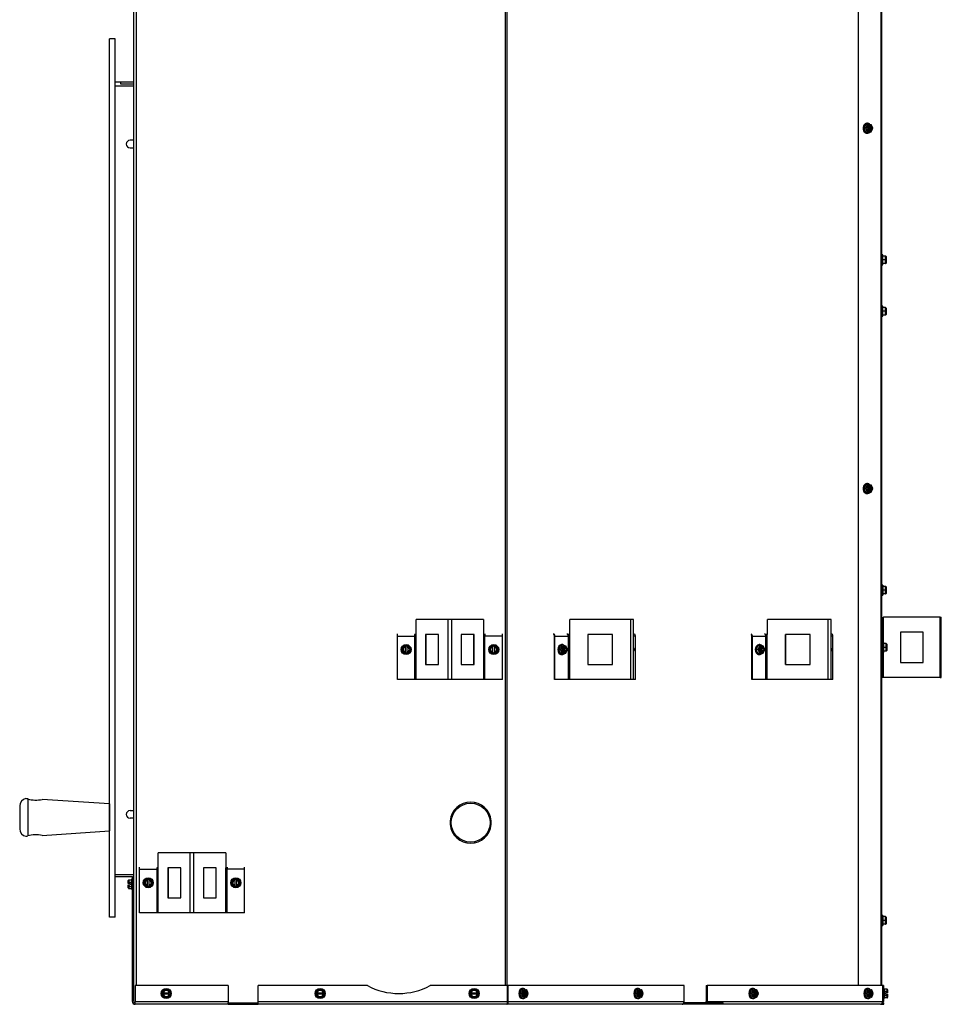
# Model space of a CAD drawing. Units: inches. Extents: x 1 to 176, y -147 to 59.
# Drawn here: x 145 to 176, y -147 to -114 of the extents above; entities that cross this region are included whole.
import ezdxf

# ---------------------------------------------------------------- set-up
doc = ezdxf.new("R2010")
doc.units = ezdxf.units.IN
doc.header["$MEASUREMENT"] = 0
for name, color, linetype in [('30161', 7, 'Continuous'), ('Default', 7, 'Continuous'), ('PL61050', 7, 'Continuous'), ('PL61051', 7, 'Continuous'), ('PL61052', 7, 'Continuous'), ('PL64553', 7, 'Continuous'), ('PL64580', 7, 'Continuous'), ('PL64581', 7, 'Continuous'), ('PL64626', 7, 'Continuous'), ('PL64628', 7, 'Continuous')]:
    doc.layers.add(name, color=color, linetype=linetype)

# ---------------------------------------------------------------- blocks, each defined once
blk = doc.blocks.new('SE1')
at = {"layer": '30161', "color": 7, "linetype": 'Continuous'}
for p, q in [((173.285, -117.699), (173.268, -117.699)), ((173.175, -117.865), (173.23, -117.74)), ((173.23, -117.99), (173.175, -117.865)), ((173.235, -117.865), (173.175, -117.865)), ((173.29, -117.74), (173.23, -117.74)), ((173.29, -117.99), (173.23, -117.99)), ((173.235, -117.865), (173.29, -117.74)), ((173.29, -117.99), (173.235, -117.865)), ((173.258, -117.865), (173.235, -117.865)), ((173.307, -117.756), (173.258, -117.865)), ((173.258, -117.865), (173.307, -117.975)), ((173.268, -118.032), (173.285, -118.032)), ((173.29, -117.74), (173.327, -117.74)), ((173.327, -117.99), (173.29, -117.99)), ((173.337, -117.756), (173.307, -117.756)), ((173.307, -117.975), (173.337, -117.975)), ((173.317, -117.954), (173.317, -117.776)), ((173.327, -117.74), (173.333, -117.74)), ((173.333, -117.99), (173.327, -117.99)), ((173.333, -117.743), (173.333, -117.74)), ((173.363, -117.74), (173.333, -117.74)), ((173.333, -117.963), (173.333, -117.767)), ((173.333, -117.99), (173.333, -117.987)), ((173.333, -117.99), (173.363, -117.99)), ((173.337, -117.756), (173.337, -117.766)), ((173.337, -117.965), (173.337, -117.975)), ((173.353, -117.766), (173.353, -117.965)), ((173.353, -117.766), (173.373, -117.766)), ((173.373, -117.965), (173.353, -117.965)), ((173.363, -117.74), (173.4, -117.74)), ((173.4, -117.99), (173.363, -117.99)), ((173.373, -117.766), (173.373, -117.756)), ((173.404, -117.756), (173.373, -117.756)), ((173.373, -117.975), (173.373, -117.965)), ((173.373, -117.975), (173.404, -117.975)), ((173.452, -117.865), (173.404, -117.756)), ((173.404, -117.975), (173.452, -117.865)), ((173.459, -117.865), (173.405, -117.743)), ((173.405, -117.987), (173.459, -117.865)), ((173.452, -117.865), (173.459, -117.865)), ((173.795, -122.077), (173.768, -122.077)), ((173.795, -122.41), (173.795, -122.077)), ((173.889, -122.119), (173.795, -122.119)), ((173.889, -122.244), (173.795, -122.244)), ((173.889, -122.244), (173.889, -122.119)), ((173.889, -122.369), (173.889, -122.244)), ((173.904, -122.244), (173.889, -122.244)), ((173.904, -122.134), (173.904, -122.244)), ((173.904, -122.244), (173.904, -122.353)), ((173.768, -122.41), (173.795, -122.41)), ((173.889, -122.369), (173.795, -122.369)), ((173.795, -123.794), (173.768, -123.794)), ((173.795, -124.127), (173.795, -123.794)), ((173.889, -123.835), (173.795, -123.835)), ((173.889, -123.96), (173.889, -123.835)), ((173.904, -123.851), (173.904, -123.96)), ((173.768, -124.127), (173.795, -124.127)), ((173.889, -123.96), (173.795, -123.96)), ((173.889, -124.085), (173.795, -124.085)), ((173.889, -124.085), (173.889, -123.96)), ((173.904, -123.96), (173.889, -123.96)), ((173.904, -123.96), (173.904, -124.07)), ((173.175, -129.865), (173.23, -129.74)), ((173.29, -129.74), (173.23, -129.74)), ((173.235, -129.865), (173.29, -129.74)), ((173.307, -129.756), (173.258, -129.865)), ((173.285, -129.699), (173.268, -129.699)), ((173.29, -129.74), (173.327, -129.74)), ((173.337, -129.756), (173.307, -129.756)), ((173.317, -129.954), (173.317, -129.776)), ((173.327, -129.74), (173.333, -129.74)), ((173.333, -129.743), (173.333, -129.74)), ((173.363, -129.74), (173.333, -129.74)), ((173.333, -129.963), (173.333, -129.767)), ((173.337, -129.756), (173.337, -129.766)), ((173.353, -129.766), (173.353, -129.965)), ((173.353, -129.766), (173.373, -129.766)), ((173.363, -129.74), (173.4, -129.74)), ((173.373, -129.766), (173.373, -129.756)), ((173.404, -129.756), (173.373, -129.756)), ((173.452, -129.865), (173.404, -129.756)), ((173.459, -129.865), (173.405, -129.743)), ((173.23, -129.99), (173.175, -129.865)), ((173.235, -129.865), (173.175, -129.865)), ((173.29, -129.99), (173.23, -129.99)), ((173.29, -129.99), (173.235, -129.865)), ((173.258, -129.865), (173.235, -129.865)), ((173.258, -129.865), (173.307, -129.975)), ((173.268, -130.032), (173.285, -130.032)), ((173.327, -129.99), (173.29, -129.99)), ((173.307, -129.975), (173.337, -129.975)), ((173.333, -129.99), (173.327, -129.99)), ((173.333, -129.99), (173.333, -129.987)), ((173.333, -129.99), (173.363, -129.99)), ((173.337, -129.965), (173.337, -129.975)), ((173.373, -129.965), (173.353, -129.965)), ((173.4, -129.99), (173.363, -129.99)), ((173.373, -129.975), (173.373, -129.965)), ((173.373, -129.975), (173.404, -129.975)), ((173.404, -129.975), (173.452, -129.865)), ((173.405, -129.987), (173.459, -129.865)), ((173.452, -129.865), (173.459, -129.865)), ((173.795, -133.077), (173.768, -133.077)), ((173.795, -133.077), (173.795, -133.41)), ((173.889, -133.119), (173.795, -133.119)), ((173.889, -133.244), (173.889, -133.119)), ((173.768, -133.41), (173.795, -133.41)), ((173.889, -133.244), (173.795, -133.244)), ((173.889, -133.369), (173.795, -133.369)), ((173.889, -133.369), (173.889, -133.244)), ((173.904, -133.244), (173.889, -133.244)), ((173.904, -133.134), (173.904, -133.244)), ((173.904, -133.244), (173.904, -133.353)), ((163.123, -135.06), (163.105, -135.06)), ((169.695, -135.06), (169.678, -135.06)), ((173.819, -134.984), (173.792, -134.984)), ((173.819, -134.984), (173.819, -135.317)), ((173.913, -135.025), (173.819, -135.025)), ((173.913, -135.15), (173.913, -135.025)), ((173.928, -135.041), (173.928, -135.15)), ((157.783, -135.226), (157.855, -135.101)), ((157.855, -135.351), (157.783, -135.226)), ((157.801, -135.226), (157.783, -135.226)), ((157.864, -135.117), (157.801, -135.226)), ((157.801, -135.226), (157.864, -135.336)), ((157.855, -135.101), (157.904, -135.101)), ((157.864, -135.117), (157.855, -135.101)), ((157.864, -135.336), (157.855, -135.351)), ((157.904, -135.351), (157.855, -135.351)), ((157.904, -135.117), (157.864, -135.117)), ((157.864, -135.336), (157.904, -135.336)), ((157.904, -135.101), (157.951, -135.101)), ((157.904, -135.101), (157.904, -135.117)), ((157.904, -135.117), (157.904, -135.127)), ((157.904, -135.325), (157.904, -135.127)), ((157.904, -135.325), (157.904, -135.336)), ((157.904, -135.336), (157.904, -135.351)), ((157.951, -135.351), (157.904, -135.351)), ((157.951, -135.101), (158, -135.101)), ((157.951, -135.117), (157.951, -135.101)), ((157.951, -135.127), (157.951, -135.117)), ((157.991, -135.117), (157.951, -135.117)), ((157.951, -135.127), (157.951, -135.325)), ((157.951, -135.336), (157.951, -135.325)), ((157.951, -135.336), (157.991, -135.336)), ((157.951, -135.351), (157.951, -135.336)), ((158, -135.351), (157.951, -135.351)), ((157.991, -135.117), (158, -135.101)), ((158.054, -135.226), (157.991, -135.117)), ((157.991, -135.336), (158.054, -135.226)), ((157.991, -135.336), (158, -135.351)), ((158, -135.101), (158.072, -135.226)), ((158.072, -135.226), (158, -135.351)), ((158.054, -135.226), (158.072, -135.226)), ((160.7, -135.226), (160.772, -135.101)), ((160.772, -135.351), (160.7, -135.226)), ((160.718, -135.226), (160.7, -135.226)), ((160.781, -135.117), (160.718, -135.226)), ((160.718, -135.226), (160.781, -135.336)), ((160.772, -135.101), (160.82, -135.101)), ((160.781, -135.117), (160.772, -135.101)), ((160.781, -135.336), (160.772, -135.351)), ((160.82, -135.351), (160.772, -135.351)), ((160.82, -135.117), (160.781, -135.117)), ((160.781, -135.336), (160.82, -135.336)), ((160.82, -135.101), (160.867, -135.101)), ((160.82, -135.101), (160.82, -135.117)), ((160.82, -135.117), (160.82, -135.127)), ((160.82, -135.325), (160.82, -135.127)), ((160.82, -135.325), (160.82, -135.336)), ((160.82, -135.336), (160.82, -135.351)), ((160.867, -135.351), (160.82, -135.351)), ((160.867, -135.101), (160.916, -135.101)), ((160.867, -135.117), (160.867, -135.101)), ((160.867, -135.127), (160.867, -135.117)), ((160.907, -135.117), (160.867, -135.117)), ((160.867, -135.127), (160.867, -135.325)), ((160.867, -135.336), (160.867, -135.325)), ((160.867, -135.336), (160.907, -135.336)), ((160.867, -135.351), (160.867, -135.336)), ((160.916, -135.351), (160.867, -135.351)), ((160.907, -135.117), (160.916, -135.101)), ((160.97, -135.226), (160.907, -135.117)), ((160.907, -135.336), (160.97, -135.226)), ((160.907, -135.336), (160.916, -135.351)), ((160.916, -135.101), (160.988, -135.226)), ((160.988, -135.226), (160.916, -135.351)), ((160.97, -135.226), (160.988, -135.226)), ((163.012, -135.226), (163.067, -135.101)), ((163.067, -135.351), (163.012, -135.226)), ((163.072, -135.226), (163.012, -135.226)), ((163.127, -135.101), (163.067, -135.101)), ((163.127, -135.351), (163.067, -135.351)), ((163.072, -135.226), (163.127, -135.101)), ((163.127, -135.351), (163.072, -135.226)), ((163.096, -135.226), (163.072, -135.226)), ((163.144, -135.117), (163.096, -135.226)), ((163.096, -135.226), (163.144, -135.336)), ((163.105, -135.393), (163.123, -135.393)), ((163.127, -135.101), (163.165, -135.101)), ((163.165, -135.351), (163.127, -135.351)), ((163.175, -135.117), (163.144, -135.117)), ((163.144, -135.336), (163.175, -135.336)), ((163.155, -135.315), (163.155, -135.137)), ((163.165, -135.101), (163.17, -135.101)), ((163.17, -135.351), (163.165, -135.351)), ((163.17, -135.104), (163.17, -135.101)), ((163.201, -135.101), (163.17, -135.101)), ((163.17, -135.324), (163.17, -135.128)), ((163.17, -135.351), (163.17, -135.348)), ((163.17, -135.351), (163.201, -135.351)), ((163.175, -135.117), (163.175, -135.127)), ((163.175, -135.325), (163.175, -135.336)), ((163.191, -135.127), (163.191, -135.325)), ((163.191, -135.127), (163.211, -135.127)), ((163.211, -135.325), (163.191, -135.325)), ((163.201, -135.101), (163.238, -135.101)), ((163.238, -135.351), (163.201, -135.351)), ((163.211, -135.127), (163.211, -135.117)), ((163.241, -135.117), (163.211, -135.117)), ((163.211, -135.336), (163.211, -135.325)), ((163.211, -135.336), (163.241, -135.336)), ((163.289, -135.226), (163.241, -135.117)), ((163.241, -135.336), (163.289, -135.226)), ((163.296, -135.226), (163.242, -135.104)), ((163.242, -135.348), (163.296, -135.226)), ((163.289, -135.226), (163.296, -135.226)), ((165.53, -135.226), (165.502, -135.164)), ((165.523, -135.226), (165.502, -135.18)), ((165.502, -135.272), (165.523, -135.226)), ((165.502, -135.288), (165.53, -135.226)), ((165.523, -135.226), (165.53, -135.226)), ((169.585, -135.226), (169.64, -135.101)), ((169.64, -135.351), (169.585, -135.226)), ((169.645, -135.226), (169.585, -135.226)), ((169.7, -135.101), (169.64, -135.101)), ((169.7, -135.351), (169.64, -135.351)), ((169.645, -135.226), (169.7, -135.101)), ((169.7, -135.351), (169.645, -135.226)), ((169.668, -135.226), (169.645, -135.226)), ((169.717, -135.117), (169.668, -135.226)), ((169.668, -135.226), (169.717, -135.336)), ((169.678, -135.393), (169.695, -135.393)), ((169.7, -135.101), (169.737, -135.101)), ((169.737, -135.351), (169.7, -135.351)), ((169.747, -135.117), (169.717, -135.117)), ((169.717, -135.336), (169.747, -135.336)), ((169.727, -135.315), (169.727, -135.137)), ((169.737, -135.101), (169.743, -135.101)), ((169.743, -135.351), (169.737, -135.351)), ((169.743, -135.104), (169.743, -135.101)), ((169.773, -135.101), (169.743, -135.101)), ((169.743, -135.324), (169.743, -135.128)), ((169.743, -135.351), (169.743, -135.348)), ((169.743, -135.351), (169.773, -135.351)), ((169.747, -135.117), (169.747, -135.127)), ((169.747, -135.325), (169.747, -135.336)), ((169.763, -135.127), (169.763, -135.325)), ((169.763, -135.127), (169.783, -135.127)), ((169.783, -135.325), (169.763, -135.325)), ((169.773, -135.101), (169.81, -135.101)), ((169.81, -135.351), (169.773, -135.351)), ((169.783, -135.127), (169.783, -135.117)), ((169.813, -135.117), (169.783, -135.117)), ((169.783, -135.336), (169.783, -135.325)), ((169.783, -135.336), (169.813, -135.336)), ((169.862, -135.226), (169.813, -135.117)), ((169.813, -135.336), (169.862, -135.226)), ((169.869, -135.226), (169.815, -135.104)), ((169.815, -135.348), (169.869, -135.226)), ((169.862, -135.226), (169.869, -135.226)), ((172.102, -135.226), (172.075, -135.164)), ((172.095, -135.226), (172.075, -135.18)), ((172.075, -135.272), (172.095, -135.226)), ((172.075, -135.288), (172.102, -135.226)), ((172.095, -135.226), (172.102, -135.226)), ((173.792, -135.317), (173.819, -135.317)), ((173.913, -135.15), (173.819, -135.15)), ((173.913, -135.275), (173.819, -135.275)), ((173.913, -135.275), (173.913, -135.15)), ((173.928, -135.15), (173.913, -135.15)), ((173.928, -135.15), (173.928, -135.26)), ((148.68, -142.975), (148.68, -142.911)), ((148.696, -142.893), (148.789, -142.893)), ((148.696, -142.893), (148.696, -142.966)), ((148.789, -142.871), (148.789, -143.204)), ((148.816, -142.871), (148.789, -142.871)), ((149.2, -142.99), (149.272, -142.865)), ((149.281, -142.88), (149.218, -142.99)), ((149.272, -142.865), (149.32, -142.865)), ((149.281, -142.88), (149.272, -142.865)), ((149.32, -142.88), (149.281, -142.88)), ((149.32, -142.865), (149.367, -142.865)), ((149.32, -142.865), (149.32, -142.88)), ((149.32, -142.88), (149.32, -142.89)), ((149.32, -143.089), (149.32, -142.89)), ((149.367, -142.865), (149.416, -142.865)), ((149.367, -142.88), (149.367, -142.865)), ((149.367, -142.89), (149.367, -142.88)), ((149.407, -142.88), (149.367, -142.88)), ((149.367, -142.89), (149.367, -143.089)), ((149.407, -142.88), (149.416, -142.865)), ((149.47, -142.99), (149.407, -142.88)), ((149.416, -142.865), (149.488, -142.99)), ((152.116, -142.99), (152.188, -142.865)), ((152.197, -142.88), (152.134, -142.99)), ((152.188, -142.865), (152.237, -142.865)), ((152.197, -142.88), (152.188, -142.865)), ((152.237, -142.88), (152.197, -142.88)), ((152.237, -142.865), (152.284, -142.865)), ((152.237, -142.865), (152.237, -142.88)), ((152.237, -142.88), (152.237, -142.89)), ((152.237, -143.089), (152.237, -142.89)), ((152.284, -142.865), (152.332, -142.865)), ((152.284, -142.88), (152.284, -142.865)), ((152.284, -142.89), (152.284, -142.88)), ((152.323, -142.88), (152.284, -142.88)), ((152.284, -142.89), (152.284, -143.089)), ((152.323, -142.88), (152.332, -142.865)), ((152.387, -142.99), (152.323, -142.88)), ((152.332, -142.865), (152.405, -142.99)), ((148.68, -143.014), (148.68, -142.975)), ((148.696, -143.014), (148.68, -143.014)), ((148.68, -143.101), (148.68, -143.061)), ((148.68, -143.061), (148.696, -143.061)), ((148.68, -143.164), (148.68, -143.101)), ((148.696, -142.966), (148.789, -142.966)), ((148.696, -142.966), (148.696, -143.014)), ((148.743, -143.014), (148.696, -143.014)), ((148.696, -143.061), (148.743, -143.061)), ((148.696, -143.061), (148.696, -143.11)), ((148.696, -143.11), (148.789, -143.11)), ((148.696, -143.11), (148.696, -143.182)), ((148.696, -143.182), (148.789, -143.182)), ((148.743, -143.014), (148.743, -143.061)), ((148.789, -143.204), (148.816, -143.204)), ((149.272, -143.115), (149.2, -142.99)), ((149.218, -142.99), (149.2, -142.99)), ((149.218, -142.99), (149.281, -143.099)), ((149.281, -143.099), (149.272, -143.115)), ((149.32, -143.115), (149.272, -143.115)), ((149.281, -143.099), (149.32, -143.099)), ((149.32, -143.089), (149.32, -143.099)), ((149.32, -143.099), (149.32, -143.115)), ((149.367, -143.115), (149.32, -143.115)), ((149.367, -143.099), (149.367, -143.089)), ((149.367, -143.099), (149.407, -143.099)), ((149.367, -143.115), (149.367, -143.099)), ((149.416, -143.115), (149.367, -143.115)), ((149.407, -143.099), (149.47, -142.99)), ((149.407, -143.099), (149.416, -143.115)), ((149.488, -142.99), (149.416, -143.115)), ((149.47, -142.99), (149.488, -142.99)), ((152.188, -143.115), (152.116, -142.99)), ((152.134, -142.99), (152.116, -142.99)), ((152.134, -142.99), (152.197, -143.099)), ((152.197, -143.099), (152.188, -143.115)), ((152.237, -143.115), (152.188, -143.115)), ((152.197, -143.099), (152.237, -143.099)), ((152.237, -143.089), (152.237, -143.099)), ((152.237, -143.099), (152.237, -143.115)), ((152.284, -143.115), (152.237, -143.115)), ((152.284, -143.099), (152.284, -143.089)), ((152.284, -143.099), (152.323, -143.099)), ((152.284, -143.115), (152.284, -143.099)), ((152.332, -143.115), (152.284, -143.115)), ((152.323, -143.099), (152.387, -142.99)), ((152.323, -143.099), (152.332, -143.115)), ((152.405, -142.99), (152.332, -143.115)), ((152.387, -142.99), (152.405, -142.99)), ((173.795, -144.077), (173.768, -144.077)), ((173.795, -144.077), (173.795, -144.41)), ((173.889, -144.119), (173.795, -144.119)), ((173.889, -144.244), (173.795, -144.244)), ((173.889, -144.244), (173.889, -144.119)), ((173.889, -144.369), (173.889, -144.244)), ((173.904, -144.244), (173.889, -144.244)), ((173.904, -144.134), (173.904, -144.244)), ((173.904, -144.244), (173.904, -144.353)), ((173.768, -144.41), (173.795, -144.41)), ((173.889, -144.369), (173.795, -144.369)), ((149.818, -146.606), (149.943, -146.534)), ((149.943, -146.552), (149.834, -146.615)), ((149.943, -146.534), (150.068, -146.606)), ((149.943, -146.552), (149.943, -146.534)), ((150.052, -146.615), (149.943, -146.552)), ((154.943, -146.606), (155.068, -146.534)), ((155.068, -146.552), (154.959, -146.615)), ((155.068, -146.534), (155.193, -146.606)), ((155.068, -146.552), (155.068, -146.534)), ((155.177, -146.615), (155.068, -146.552)), ((160.068, -146.606), (160.193, -146.534)), ((160.193, -146.552), (160.084, -146.615)), ((160.193, -146.534), (160.318, -146.606)), ((160.193, -146.552), (160.193, -146.534)), ((160.302, -146.615), (160.193, -146.552)), ((161.711, -146.678), (161.767, -146.553)), ((161.827, -146.553), (161.767, -146.553)), ((161.771, -146.678), (161.827, -146.553)), ((161.822, -146.512), (161.804, -146.512)), ((161.827, -146.553), (161.864, -146.553)), ((161.864, -146.553), (161.87, -146.553)), ((161.87, -146.556), (161.87, -146.553)), ((161.9, -146.553), (161.87, -146.553)), ((161.9, -146.553), (161.937, -146.553)), ((161.996, -146.678), (161.942, -146.556)), ((165.54, -146.678), (165.595, -146.553)), ((165.655, -146.553), (165.595, -146.553)), ((165.6, -146.678), (165.655, -146.553)), ((165.65, -146.512), (165.633, -146.512)), ((165.655, -146.553), (165.692, -146.553)), ((165.692, -146.553), (165.698, -146.553)), ((165.698, -146.556), (165.698, -146.553)), ((165.728, -146.553), (165.698, -146.553)), ((165.728, -146.553), (165.766, -146.553)), ((165.824, -146.678), (165.77, -146.556)), ((169.368, -146.678), (169.424, -146.553)), ((169.484, -146.553), (169.424, -146.553)), ((169.428, -146.678), (169.484, -146.553)), ((169.479, -146.512), (169.462, -146.512)), ((169.484, -146.553), (169.521, -146.553)), ((169.521, -146.553), (169.527, -146.553)), ((169.527, -146.556), (169.527, -146.553)), ((169.557, -146.553), (169.527, -146.553)), ((169.557, -146.553), (169.594, -146.553)), ((169.653, -146.678), (169.599, -146.556)), ((173.197, -146.678), (173.252, -146.553)), ((173.312, -146.553), (173.252, -146.553)), ((173.257, -146.678), (173.312, -146.553)), ((173.307, -146.512), (173.29, -146.512)), ((173.312, -146.553), (173.35, -146.553)), ((173.35, -146.553), (173.355, -146.553)), ((173.355, -146.556), (173.355, -146.553)), ((173.385, -146.553), (173.355, -146.553)), ((173.385, -146.553), (173.423, -146.553)), ((173.481, -146.678), (173.427, -146.556)), ((173.843, -146.512), (173.816, -146.512)), ((173.843, -146.512), (173.843, -146.845)), ((173.937, -146.534), (173.843, -146.534)), ((173.937, -146.606), (173.937, -146.534)), ((173.952, -146.552), (173.952, -146.615)), ((149.818, -146.655), (149.818, -146.606)), ((149.834, -146.615), (149.818, -146.606)), ((149.818, -146.702), (149.818, -146.655)), ((149.834, -146.655), (149.818, -146.655)), ((149.818, -146.702), (149.834, -146.702)), ((149.818, -146.75), (149.818, -146.702)), ((149.834, -146.741), (149.818, -146.75)), ((149.943, -146.823), (149.818, -146.75)), ((149.834, -146.615), (149.834, -146.655)), ((149.844, -146.655), (149.834, -146.655)), ((149.834, -146.702), (149.844, -146.702)), ((149.834, -146.702), (149.834, -146.741)), ((149.834, -146.741), (149.943, -146.805)), ((149.844, -146.655), (150.042, -146.655)), ((150.042, -146.702), (149.844, -146.702)), ((149.943, -146.805), (150.052, -146.741)), ((150.068, -146.75), (149.943, -146.823)), ((149.943, -146.805), (149.943, -146.823)), ((150.052, -146.655), (150.042, -146.655)), ((150.042, -146.702), (150.052, -146.702)), ((150.052, -146.615), (150.068, -146.606)), ((150.052, -146.655), (150.052, -146.615)), ((150.068, -146.655), (150.052, -146.655)), ((150.052, -146.741), (150.052, -146.702)), ((150.052, -146.702), (150.068, -146.702)), ((150.052, -146.741), (150.068, -146.75)), ((150.068, -146.606), (150.068, -146.655)), ((150.068, -146.655), (150.068, -146.702)), ((150.068, -146.702), (150.068, -146.75)), ((154.943, -146.655), (154.943, -146.606)), ((154.959, -146.615), (154.943, -146.606)), ((154.943, -146.702), (154.943, -146.655)), ((154.959, -146.655), (154.943, -146.655)), ((154.943, -146.702), (154.959, -146.702)), ((154.943, -146.75), (154.943, -146.702)), ((154.959, -146.741), (154.943, -146.75)), ((155.068, -146.823), (154.943, -146.75)), ((154.959, -146.615), (154.959, -146.655)), ((154.969, -146.655), (154.959, -146.655)), ((154.959, -146.702), (154.969, -146.702)), ((154.959, -146.702), (154.959, -146.741)), ((154.959, -146.741), (155.068, -146.805)), ((154.969, -146.655), (155.167, -146.655)), ((155.167, -146.702), (154.969, -146.702)), ((155.068, -146.805), (155.177, -146.741)), ((155.193, -146.75), (155.068, -146.823)), ((155.068, -146.805), (155.068, -146.823)), ((155.177, -146.655), (155.167, -146.655)), ((155.167, -146.702), (155.177, -146.702)), ((155.177, -146.615), (155.193, -146.606)), ((155.177, -146.655), (155.177, -146.615)), ((155.193, -146.655), (155.177, -146.655)), ((155.177, -146.741), (155.177, -146.702)), ((155.177, -146.702), (155.193, -146.702)), ((155.177, -146.741), (155.193, -146.75)), ((155.193, -146.606), (155.193, -146.655)), ((155.193, -146.655), (155.193, -146.702)), ((155.193, -146.702), (155.193, -146.75)), ((160.068, -146.655), (160.068, -146.606)), ((160.084, -146.615), (160.068, -146.606)), ((160.068, -146.702), (160.068, -146.655)), ((160.084, -146.655), (160.068, -146.655)), ((160.068, -146.702), (160.084, -146.702)), ((160.068, -146.75), (160.068, -146.702)), ((160.084, -146.741), (160.068, -146.75)), ((160.193, -146.823), (160.068, -146.75)), ((160.084, -146.615), (160.084, -146.655)), ((160.094, -146.655), (160.084, -146.655)), ((160.084, -146.702), (160.094, -146.702)), ((160.084, -146.702), (160.084, -146.741)), ((160.084, -146.741), (160.193, -146.805)), ((160.094, -146.655), (160.292, -146.655)), ((160.292, -146.702), (160.094, -146.702)), ((160.193, -146.805), (160.302, -146.741)), ((160.318, -146.75), (160.193, -146.823)), ((160.193, -146.805), (160.193, -146.823)), ((160.302, -146.655), (160.292, -146.655)), ((160.292, -146.702), (160.302, -146.702)), ((160.302, -146.615), (160.318, -146.606)), ((160.302, -146.655), (160.302, -146.615)), ((160.318, -146.655), (160.302, -146.655)), ((160.302, -146.741), (160.302, -146.702)), ((160.302, -146.702), (160.318, -146.702)), ((160.302, -146.741), (160.318, -146.75)), ((160.318, -146.606), (160.318, -146.655)), ((160.318, -146.655), (160.318, -146.702)), ((160.318, -146.702), (160.318, -146.75)), ((161.767, -146.803), (161.711, -146.678)), ((161.771, -146.678), (161.711, -146.678)), ((161.827, -146.803), (161.767, -146.803)), ((161.827, -146.803), (161.771, -146.678)), ((161.795, -146.678), (161.771, -146.678)), ((161.844, -146.569), (161.795, -146.678)), ((161.795, -146.678), (161.844, -146.788)), ((161.804, -146.845), (161.822, -146.845)), ((161.864, -146.803), (161.827, -146.803)), ((161.874, -146.569), (161.844, -146.569)), ((161.844, -146.788), (161.874, -146.788)), ((161.854, -146.767), (161.854, -146.589)), ((161.87, -146.803), (161.864, -146.803)), ((161.87, -146.776), (161.87, -146.58)), ((161.87, -146.803), (161.87, -146.8)), ((161.87, -146.803), (161.9, -146.803)), ((161.874, -146.569), (161.874, -146.579)), ((161.874, -146.778), (161.874, -146.788)), ((161.89, -146.579), (161.89, -146.778)), ((161.89, -146.579), (161.91, -146.579)), ((161.91, -146.778), (161.89, -146.778)), ((161.937, -146.803), (161.9, -146.803)), ((161.91, -146.579), (161.91, -146.569)), ((161.94, -146.569), (161.91, -146.569)), ((161.91, -146.788), (161.91, -146.778)), ((161.91, -146.788), (161.94, -146.788)), ((161.989, -146.678), (161.94, -146.569)), ((161.94, -146.788), (161.989, -146.678)), ((161.942, -146.8), (161.996, -146.678)), ((161.989, -146.678), (161.996, -146.678)), ((165.595, -146.803), (165.54, -146.678)), ((165.6, -146.678), (165.54, -146.678)), ((165.655, -146.803), (165.595, -146.803)), ((165.655, -146.803), (165.6, -146.678)), ((165.624, -146.678), (165.6, -146.678)), ((165.672, -146.569), (165.624, -146.678)), ((165.624, -146.678), (165.672, -146.788)), ((165.633, -146.845), (165.65, -146.845)), ((165.692, -146.803), (165.655, -146.803)), ((165.703, -146.569), (165.672, -146.569)), ((165.672, -146.788), (165.703, -146.788)), ((165.682, -146.767), (165.682, -146.589)), ((165.698, -146.803), (165.692, -146.803)), ((165.698, -146.776), (165.698, -146.58)), ((165.698, -146.803), (165.698, -146.8)), ((165.698, -146.803), (165.728, -146.803)), ((165.703, -146.569), (165.703, -146.579)), ((165.703, -146.778), (165.703, -146.788)), ((165.718, -146.579), (165.718, -146.778)), ((165.718, -146.579), (165.738, -146.579)), ((165.738, -146.778), (165.718, -146.778)), ((165.766, -146.803), (165.728, -146.803)), ((165.738, -146.579), (165.738, -146.569)), ((165.769, -146.569), (165.738, -146.569)), ((165.738, -146.788), (165.738, -146.778)), ((165.738, -146.788), (165.769, -146.788)), ((165.817, -146.678), (165.769, -146.569)), ((165.769, -146.788), (165.817, -146.678)), ((165.77, -146.8), (165.824, -146.678)), ((165.817, -146.678), (165.824, -146.678)), ((169.424, -146.803), (169.368, -146.678)), ((169.428, -146.678), (169.368, -146.678)), ((169.484, -146.803), (169.424, -146.803)), ((169.484, -146.803), (169.428, -146.678)), ((169.452, -146.678), (169.428, -146.678)), ((169.501, -146.569), (169.452, -146.678)), ((169.452, -146.678), (169.501, -146.788)), ((169.462, -146.845), (169.479, -146.845)), ((169.521, -146.803), (169.484, -146.803)), ((169.531, -146.569), (169.501, -146.569)), ((169.501, -146.788), (169.531, -146.788)), ((169.511, -146.767), (169.511, -146.589)), ((169.527, -146.803), (169.521, -146.803)), ((169.527, -146.776), (169.527, -146.58)), ((169.527, -146.803), (169.527, -146.8)), ((169.527, -146.803), (169.557, -146.803)), ((169.531, -146.569), (169.531, -146.579)), ((169.531, -146.778), (169.531, -146.788)), ((169.547, -146.579), (169.547, -146.778)), ((169.547, -146.579), (169.567, -146.579)), ((169.567, -146.778), (169.547, -146.778)), ((169.594, -146.803), (169.557, -146.803)), ((169.567, -146.579), (169.567, -146.569)), ((169.597, -146.569), (169.567, -146.569)), ((169.567, -146.788), (169.567, -146.778)), ((169.567, -146.788), (169.597, -146.788)), ((169.646, -146.678), (169.597, -146.569)), ((169.597, -146.788), (169.646, -146.678)), ((169.599, -146.8), (169.653, -146.678)), ((169.646, -146.678), (169.653, -146.678)), ((173.252, -146.803), (173.197, -146.678)), ((173.257, -146.678), (173.197, -146.678)), ((173.312, -146.803), (173.252, -146.803)), ((173.312, -146.803), (173.257, -146.678)), ((173.281, -146.678), (173.257, -146.678)), ((173.329, -146.569), (173.281, -146.678)), ((173.281, -146.678), (173.329, -146.788)), ((173.29, -146.845), (173.307, -146.845)), ((173.35, -146.803), (173.312, -146.803)), ((173.36, -146.569), (173.329, -146.569)), ((173.329, -146.788), (173.36, -146.788)), ((173.339, -146.767), (173.339, -146.589)), ((173.355, -146.803), (173.35, -146.803)), ((173.355, -146.776), (173.355, -146.58)), ((173.355, -146.803), (173.355, -146.8)), ((173.355, -146.803), (173.385, -146.803)), ((173.36, -146.569), (173.36, -146.579)), ((173.36, -146.778), (173.36, -146.788)), ((173.375, -146.579), (173.375, -146.778)), ((173.375, -146.579), (173.395, -146.579)), ((173.395, -146.778), (173.375, -146.778)), ((173.423, -146.803), (173.385, -146.803)), ((173.395, -146.579), (173.395, -146.569)), ((173.426, -146.569), (173.395, -146.569)), ((173.395, -146.788), (173.395, -146.778)), ((173.395, -146.788), (173.426, -146.788)), ((173.474, -146.678), (173.426, -146.569)), ((173.426, -146.788), (173.474, -146.678)), ((173.427, -146.8), (173.481, -146.678)), ((173.474, -146.678), (173.481, -146.678)), ((173.816, -146.845), (173.843, -146.845)), ((173.937, -146.606), (173.843, -146.606)), ((173.937, -146.75), (173.843, -146.75)), ((173.937, -146.823), (173.843, -146.823)), ((173.89, -146.702), (173.89, -146.655)), ((173.937, -146.655), (173.89, -146.655)), ((173.89, -146.702), (173.937, -146.702)), ((173.937, -146.655), (173.937, -146.606)), ((173.952, -146.655), (173.937, -146.655)), ((173.937, -146.702), (173.952, -146.702)), ((173.937, -146.75), (173.937, -146.702)), ((173.937, -146.823), (173.937, -146.75)), ((173.952, -146.615), (173.952, -146.655)), ((173.952, -146.702), (173.952, -146.741)), ((173.952, -146.741), (173.952, -146.805))]:
    blk.add_line(p, q, dxfattribs=at)
for centre in [(157.927, -135.226), (160.844, -135.226), (149.344, -142.99), (152.26, -142.99), (149.943, -146.678), (155.068, -146.678), (160.193, -146.678)]:
    blk.add_circle(centre, 0.167, dxfattribs=at)
for centre, radius, start, end in [((173.889, -122.134), 0.0156, 0, 90), ((173.889, -122.353), 0.0156, 270, 0), ((173.889, -123.851), 0.0156, 0, 90), ((173.889, -124.07), 0.0156, 270, 0), ((173.889, -133.134), 0.0156, 0, 90), ((173.889, -133.353), 0.0156, 270, 0), ((173.913, -135.041), 0.0156, 0, 90), ((157.927, -135.226), 0.102, 103.2841, 256.7159), ((157.927, -135.226), 0.102, 283.2841, 76.7159), ((160.844, -135.226), 0.102, 103.2841, 256.7159), ((160.844, -135.226), 0.102, 283.2841, 76.7159), ((173.913, -135.26), 0.0156, 270, 0), ((149.344, -142.99), 0.102, 103.2841, 256.7159), ((149.344, -142.99), 0.102, 283.2841, 76.7159), ((152.26, -142.99), 0.102, 103.2841, 256.7159), ((152.26, -142.99), 0.102, 283.2841, 76.7159), ((173.889, -144.134), 0.0156, 0, 90), ((173.889, -144.353), 0.0156, 270, 0), ((149.943, -146.678), 0.102, 13.2841, 166.7159), ((149.943, -146.678), 0.102, 193.2841, 346.7159), ((155.068, -146.678), 0.102, 13.2841, 166.7159), ((155.068, -146.678), 0.102, 193.2841, 346.7159), ((160.193, -146.678), 0.102, 13.2841, 166.7159), ((160.193, -146.678), 0.102, 193.2841, 346.7159)]:
    blk.add_arc(centre, radius, start, end, dxfattribs=at)
for centre, major_axis, ratio, start_param, end_param in [((173.268, -117.865), (0, 0.167), 0.765705, 0, 3.141593), ((173.285, -117.865), (0, 0.167), 0.765705, 0, 3.863191), ((173.285, -117.865), (0, 0.167), 0.765705, 5.561587, 6.283185), ((173.355, -117.865), (0, -0.102), 0.765705, 3.373444, 6.051334), ((173.297, -117.756), (0.0097, -0.0149), 0.499405, 1.256337, 2.827133), ((173.297, -117.975), (0.0097, 0.0149), 0.499405, 3.456052, 5.026849), ((173.327, -117.756), (0, 0.0156), 0.643192, 4.712389, 6.283185), ((173.327, -117.975), (0, 0.0156), 0.643192, 3.141593, 4.712389), ((173.335, -117.865), (0, 0.102), 0.765705, 3.373444, 6.051334), ((173.363, -117.756), (0, -0.0156), 0.643192, 1.570796, 3.141593), ((173.363, -117.975), (0, -0.0156), 0.643192, 0, 1.570796), ((173.355, -117.865), (0, 0.102), 0.765705, 3.373444, 6.051334), ((173.393, -117.756), (-0.0097, -0.0149), 0.499405, 1.885256, 3.456052), ((173.393, -117.975), (-0.0097, 0.0149), 0.499405, 2.827133, 4.397929), ((173.268, -129.865), (0, 0.167), 0.765705, 0, 3.141593), ((173.285, -129.865), (0, 0.167), 0.765705, 0, 3.863191), ((173.355, -129.865), (0, -0.102), 0.765705, 3.373444, 6.051334), ((173.285, -129.865), (0, 0.167), 0.765705, 5.561587, 6.283185), ((173.297, -129.756), (0.0097, -0.0149), 0.499405, 1.256337, 2.827133), ((173.327, -129.756), (0, 0.0156), 0.643192, 4.712389, 6.283185), ((173.335, -129.865), (0, 0.102), 0.765705, 3.373444, 6.051334), ((173.363, -129.756), (0, -0.0156), 0.643192, 1.570796, 3.141593), ((173.355, -129.865), (0, 0.102), 0.765705, 3.373444, 6.051334), ((173.393, -129.756), (-0.0097, -0.0149), 0.499405, 1.885256, 3.456052), ((173.297, -129.975), (0.0097, 0.0149), 0.499405, 3.456052, 5.026849), ((173.327, -129.975), (0, 0.0156), 0.643192, 3.141595, 4.712389), ((173.363, -129.975), (0, -0.0156), 0.643192, 6.283183, 7.853982), ((173.393, -129.975), (-0.0097, 0.0149), 0.499405, 2.827133, 4.397929), ((163.105, -135.226), (0, -0.166), 0.765705, 3.141593, 6.283185), ((163.123, -135.226), (0, -0.166), 0.765705, 2.419994, 6.283185), ((169.678, -135.226), (0, -0.166), 0.765705, 3.141593, 6.283185), ((169.695, -135.226), (0, -0.166), 0.765705, 2.419994, 6.283185), ((163.193, -135.226), (0, -0.102), 0.765705, 3.373444, 6.051334), ((163.123, -135.226), (0, -0.166), 0.765705, 0, 0.721598), ((163.134, -135.117), (0.0097, -0.0149), 0.499405, 1.256337, 2.827133), ((163.134, -135.336), (0.0097, 0.0149), 0.499405, 3.456052, 5.026849), ((163.165, -135.117), (0, 0.0156), 0.643192, 4.712389, 6.283185), ((163.165, -135.336), (0, 0.0156), 0.643192, 3.141593, 4.712389), ((163.173, -135.226), (0, 0.102), 0.765705, 3.373444, 6.051334), ((163.201, -135.117), (0, -0.0156), 0.643192, 1.570796, 3.141593), ((163.201, -135.336), (0, -0.0156), 0.643192, 0, 1.570796), ((163.193, -135.226), (0, 0.102), 0.765705, 3.373444, 6.051334), ((163.231, -135.117), (-0.0097, -0.0149), 0.499405, 1.885256, 3.456052), ((163.231, -135.336), (-0.0097, 0.0149), 0.499405, 2.827133, 4.397929), ((165.426, -135.226), (0, 0.102), 0.765705, 4.496154, 4.928624), ((169.765, -135.226), (0, -0.102), 0.765705, 3.373444, 6.051334), ((169.695, -135.226), (0, -0.166), 0.765705, 0, 0.721598), ((169.707, -135.117), (0.0097, -0.0149), 0.499405, 1.256337, 2.827133), ((169.707, -135.336), (0.0097, 0.0149), 0.499405, 3.456052, 5.026849), ((169.737, -135.117), (0, 0.0156), 0.643192, 4.712389, 6.283185), ((169.737, -135.336), (0, 0.0156), 0.643192, 3.141593, 4.712389), ((169.745, -135.226), (0, 0.102), 0.765705, 3.373444, 6.051334), ((169.773, -135.117), (0, -0.0156), 0.643192, 1.570796, 3.141593), ((169.773, -135.336), (0, -0.0156), 0.643192, 0, 1.570796), ((169.765, -135.226), (0, 0.102), 0.765705, 3.373444, 6.051334), ((169.803, -135.117), (-0.0097, -0.0149), 0.499405, 1.885256, 3.456052), ((169.803, -135.336), (-0.0097, 0.0149), 0.499405, 2.827133, 4.397929), ((171.998, -135.226), (0, 0.102), 0.765705, 4.496154, 4.928624), ((148.696, -142.911), (0, -0.018), 0.866025, 3.141593, 4.712389), ((148.696, -142.975), (-0.0156, 0), 0.57735, 4.712389, 6.283185), ((148.696, -143.101), (-0.0156, 0), 0.57735, 0, 1.570796), ((148.696, -143.164), (0, 0.018), 0.866025, 1.570796, 3.141593), ((161.804, -146.678), (0, -0.166), 0.765705, 3.141593, 6.283185), ((161.822, -146.678), (0, -0.166), 0.765705, 2.419994, 6.283185), ((161.834, -146.569), (0.0097, -0.0149), 0.499405, 1.256337, 2.827133), ((161.864, -146.569), (0, 0.0156), 0.643192, 4.712389, 6.283185), ((161.9, -146.569), (0, -0.0156), 0.643192, 1.570796, 3.141593), ((161.93, -146.569), (-0.0097, -0.0149), 0.499405, 1.885256, 3.456052), ((165.633, -146.678), (0, -0.166), 0.765705, 3.141593, 6.283185), ((165.65, -146.678), (0, -0.166), 0.765705, 2.419994, 6.283185), ((165.662, -146.569), (0.0097, -0.0149), 0.499405, 1.256337, 2.827133), ((165.692, -146.569), (0, 0.0156), 0.643192, 4.712389, 6.283185), ((165.728, -146.569), (0, -0.0156), 0.643192, 1.570796, 3.141593), ((165.759, -146.569), (-0.0097, -0.0149), 0.499405, 1.885256, 3.456052), ((169.462, -146.678), (0, -0.166), 0.765705, 3.141593, 6.283185), ((169.479, -146.678), (0, -0.166), 0.765705, 2.419994, 6.283185), ((169.491, -146.569), (0.0097, -0.0149), 0.499405, 1.256337, 2.827133), ((169.521, -146.569), (0, 0.0156), 0.643192, 4.712389, 6.283185), ((169.557, -146.569), (0, -0.0156), 0.643192, 1.570796, 3.141593), ((169.587, -146.569), (-0.0097, -0.0149), 0.499405, 1.885256, 3.456052), ((173.29, -146.678), (0, -0.166), 0.765705, 3.141593, 6.283185), ((173.307, -146.678), (0, -0.166), 0.765705, 2.419994, 6.283185), ((173.319, -146.569), (0.0097, -0.0149), 0.499405, 1.256337, 2.827133), ((173.35, -146.569), (0, 0.0156), 0.643192, 4.712389, 6.283185), ((173.385, -146.569), (0, -0.0156), 0.643192, 1.570796, 3.141593), ((173.416, -146.569), (-0.0097, -0.0149), 0.499405, 1.885256, 3.456052), ((173.937, -146.552), (0, -0.018), 0.866025, 1.570796, 3.141593), ((161.892, -146.678), (0, -0.102), 0.765705, 3.373444, 6.051334), ((161.822, -146.678), (0, -0.166), 0.765705, 0, 0.721598), ((161.834, -146.788), (0.0097, 0.0149), 0.499405, 3.456052, 5.026849), ((161.864, -146.788), (0, 0.0156), 0.643192, 3.141593, 4.712389), ((161.872, -146.678), (0, 0.102), 0.765705, 3.373444, 6.051334), ((161.9, -146.788), (0, -0.0156), 0.643192, 0, 1.570796), ((161.892, -146.678), (0, 0.102), 0.765705, 3.373444, 6.051334), ((161.93, -146.788), (-0.0097, 0.0149), 0.499405, 2.827133, 4.397929), ((165.72, -146.678), (0, -0.102), 0.765705, 3.373444, 6.051334), ((165.65, -146.678), (0, -0.166), 0.765705, 0, 0.721598), ((165.662, -146.788), (0.0097, 0.0149), 0.499405, 3.456052, 5.026849), ((165.692, -146.788), (0, 0.0156), 0.643192, 3.141593, 4.712389), ((165.7, -146.678), (0, 0.102), 0.765705, 3.373444, 6.051334), ((165.728, -146.788), (0, -0.0156), 0.643192, 0, 1.570796), ((165.72, -146.678), (0, 0.102), 0.765705, 3.373444, 6.051334), ((165.759, -146.788), (-0.0097, 0.0149), 0.499405, 2.827133, 4.397929), ((169.549, -146.678), (0, -0.102), 0.765705, 3.373444, 6.051334), ((169.479, -146.678), (0, -0.166), 0.765705, 0, 0.721598), ((169.491, -146.788), (0.0097, 0.0149), 0.499405, 3.456052, 5.026849), ((169.521, -146.788), (0, 0.0156), 0.643192, 3.141593, 4.712389), ((169.529, -146.678), (0, 0.102), 0.765705, 3.373444, 6.051334), ((169.557, -146.788), (0, -0.0156), 0.643192, 0, 1.570796), ((169.549, -146.678), (0, 0.102), 0.765705, 3.373444, 6.051334), ((169.587, -146.788), (-0.0097, 0.0149), 0.499405, 2.827133, 4.397929), ((173.378, -146.678), (0, -0.102), 0.765705, 3.373444, 6.051334), ((173.307, -146.678), (0, -0.166), 0.765705, 0, 0.721598), ((173.319, -146.788), (0.0097, 0.0149), 0.499405, 3.456052, 5.026849), ((173.35, -146.788), (0, 0.0156), 0.643192, 3.141593, 4.712389), ((173.357, -146.678), (0, 0.102), 0.765705, 3.373444, 6.051334), ((173.385, -146.788), (0, -0.0156), 0.643192, 0, 1.570796), ((173.378, -146.678), (0, 0.102), 0.765705, 3.373444, 6.051334), ((173.416, -146.788), (-0.0097, 0.0149), 0.499405, 2.827133, 4.397929), ((173.937, -146.615), (0.0156, 0), 0.57735, 0, 1.570796), ((173.937, -146.741), (0.0156, 0), 0.57735, 4.712389, 6.283185), ((173.937, -146.805), (0, 0.018), 0.866025, 3.141593, 4.712389)]:
    blk.add_ellipse(centre, major_axis=major_axis, ratio=ratio, start_param=start_param, end_param=end_param, dxfattribs=at)
at = {"layer": 'PL61050', "color": 7, "linetype": 'Continuous'}
for p, q in [((148.05, -144.139), (148.05, -114.889)), ((148.237, -114.889), (148.05, -114.889)), ((148.237, -144.139), (148.237, -114.889)), ((148.237, -144.139), (148.05, -144.139))]:
    blk.add_line(p, q, dxfattribs=at)
at = {"layer": 'PL61051', "color": 7, "linetype": 'Continuous'}
for p, q in [((148.237, -116.315), (148.864, -116.315)), ((148.864, -116.329), (148.425, -116.329)), ((148.425, -116.329), (148.425, -116.39)), ((148.425, -116.39), (148.864, -116.39)), ((148.237, -116.449), (148.864, -116.449)), ((148.864, -118.264), (148.737, -118.264)), ((148.737, -118.514), (148.864, -118.514)), ((148.737, -140.589), (148.864, -140.589)), ((148.864, -140.839), (148.737, -140.839)), ((148.237, -142.714), (148.864, -142.714))]:
    blk.add_line(p, q, dxfattribs=at)
for centre in [(148.737, -118.389), (148.737, -140.714)]:
    blk.add_arc(centre, 0.125, 90, 270, dxfattribs=at)
at = {"layer": 'PL61052', "color": 7, "linetype": 'Continuous'}
blk.add_line((148.816, -142.788), (148.237, -142.788), dxfattribs=at)
at = {"layer": 'PL64553', "color": 7, "linetype": 'Continuous'}
for p, q in [((161.292, -146.413), (161.292, -88.74)), ((148.951, -146.413), (148.951, -89.716)), ((161.237, -146.413), (161.237, -89.716)), ((148.864, -142.788), (148.864, -90.716)), ((148.911, -146.99), (148.864, -146.99)), ((152.001, -146.99), (152.001, -146.99)), ((153.001, -146.99), (153.001, -146.99))]:
    blk.add_line(p, q, dxfattribs=at)
blk.add_circle((160.077, -140.99), 0.648, dxfattribs=at)
for start, end in [(5.2159, 174.7841), (174.7841, 185.2159), (354.7841, 5.2159), (185.2159, 354.7841)]:
    blk.add_arc((160.077, -140.99), 0.687, start, end, dxfattribs=at)
at = {"layer": 'PL64580', "color": 7, "linetype": 'Continuous'}
for p, q in [((173.768, -146.413), (173.768, -88.764)), ((173.739, -146.413), (173.739, -89.716)), ((172.99, -146.413), (172.99, -90.216))]:
    blk.add_line(p, q, dxfattribs=at)
at = {"layer": 'PL64581', "color": 7, "linetype": 'Continuous'}
for p, q in [((148.816, -142.788), (148.864, -142.788)), ((148.816, -146.943), (148.816, -142.788)), ((148.864, -146.943), (148.864, -142.788)), ((152.001, -146.413), (148.911, -146.413)), ((148.911, -146.413), (148.911, -146.943)), ((152.001, -146.413), (152.001, -146.943)), ((156.639, -146.413), (153.001, -146.413)), ((153.001, -146.943), (153.001, -146.413)), ((161.299, -146.413), (158.724, -146.413)), ((161.299, -146.943), (161.299, -146.413)), ((161.33, -146.413), (161.299, -146.413)), ((161.299, -146.943), (161.299, -146.413)), ((167.182, -146.413), (161.33, -146.413)), ((161.33, -146.943), (161.33, -146.413)), ((167.182, -146.943), (167.182, -146.413)), ((167.916, -146.413), (167.947, -146.413)), ((167.916, -146.413), (167.916, -146.943)), ((167.947, -146.413), (167.947, -146.943)), ((173.799, -146.413), (167.947, -146.413)), ((173.816, -146.413), (173.799, -146.413)), ((173.799, -146.943), (173.799, -146.413)), ((173.816, -146.413), (173.816, -146.943)), ((148.911, -146.943), (152.001, -146.943)), ((148.911, -147.038), (148.911, -146.943)), ((152.001, -147.038), (148.911, -147.038)), ((152.001, -146.943), (152.001, -147.038)), ((152.001, -147.038), (152.001, -146.99)), ((152.001, -146.99), (152.063, -146.99)), ((152.001, -147.038), (152.001, -147.038)), ((152.001, -147.038), (152.063, -147.038)), ((152.063, -147.038), (152.063, -146.99)), ((152.063, -146.99), (152.938, -146.99)), ((152.063, -147.038), (152.938, -147.038)), ((152.938, -147.038), (152.938, -146.99)), ((152.938, -146.99), (153.001, -146.99)), ((152.938, -147.038), (153.001, -147.038)), ((153.001, -146.943), (161.299, -146.943)), ((153.001, -147.038), (153.001, -146.943)), ((153.001, -147.038), (153.001, -146.99)), ((161.282, -147.038), (153.001, -147.038)), ((153.001, -147.038), (153.001, -147.038)), ((167.121, -147.038), (161.282, -147.038)), ((161.299, -146.943), (161.299, -147.025)), ((161.299, -147.025), (161.299, -146.943)), ((161.33, -146.943), (167.182, -146.943)), ((167.121, -147.038), (167.121, -147.038)), ((167.193, -147.038), (167.121, -147.038)), ((167.193, -146.99), (167.174, -146.99)), ((167.24, -146.99), (167.193, -146.99)), ((167.193, -147.038), (167.193, -146.99)), ((167.24, -147.038), (167.193, -147.038)), ((167.24, -147.038), (167.24, -146.99)), ((167.812, -146.99), (167.24, -146.99)), ((167.812, -147.038), (167.24, -147.038)), ((167.812, -147.038), (167.812, -146.99)), ((168.481, -146.99), (167.812, -146.99)), ((168.481, -147.038), (167.812, -147.038)), ((167.947, -146.943), (173.799, -146.943)), ((168.481, -147.038), (168.481, -146.99)), ((173.721, -147.038), (168.481, -147.038)), ((173.721, -147.038), (173.833, -147.038)), ((173.768, -147.025), (173.768, -147.025)), ((173.804, -146.99), (173.833, -146.99)), ((173.833, -147.038), (173.833, -146.99))]:
    blk.add_line(p, q, dxfattribs=at)
for centre, radius, start, end in [((157.682, -144.49), 2.187, 241.5323, 298.4677), ((148.911, -146.943), 0.095, 180, 270), ((173.721, -146.943), 0.095, 270, 299.6524), ((173.721, -146.943), 0.095, 299.6524, 0)]:
    blk.add_arc(centre, radius, start, end, dxfattribs=at)
for centre, major_axis, ratio, start_param, end_param in [((161.282, -146.943), (0, 0.095), 0.362594, 3.141593, 3.659125), ((161.282, -146.943), (0, 0.095), 0.365552, 3.141593, 3.659125), ((161.269, -146.943), (0, 0.095), 0.643192, 3.659125, 4.712389), ((167.121, -146.943), (0, -0.095), 0.643192, 0, 1.570796), ((167.886, -146.943), (0, 0.047), 0.643192, 3.141593, 4.712389), ((167.886, -146.943), (0, 0.095), 0.643192, 4.194857, 4.712389), ((173.721, -146.943), (0, 0.095), 0.998717, 3.141593, 3.659125), ((173.738, -146.943), (0, 0.095), 0.643192, 3.659125, 4.712389)]:
    blk.add_ellipse(centre, major_axis=major_axis, ratio=ratio, start_param=start_param, end_param=end_param, dxfattribs=at)
at = {"layer": 'PL64626', "color": 7, "linetype": 'Continuous'}
for p, q in [((159.324, -134.226), (158.263, -134.226)), ((158.263, -134.726), (158.263, -134.226)), ((159.447, -134.226), (159.324, -134.226)), ((159.324, -136.226), (159.324, -134.226)), ((160.509, -134.226), (159.447, -134.226)), ((159.447, -136.226), (159.447, -134.226)), ((160.509, -134.226), (160.509, -134.726)), ((165.406, -134.226), (163.38, -134.226)), ((163.38, -134.726), (163.38, -134.226)), ((165.502, -134.226), (165.406, -134.226)), ((165.406, -136.226), (165.406, -134.226)), ((165.502, -136.226), (165.502, -134.226)), ((171.979, -134.226), (169.953, -134.226)), ((169.953, -134.726), (169.953, -134.226)), ((172.075, -134.226), (171.979, -134.226)), ((171.979, -136.226), (171.979, -134.226)), ((172.075, -136.226), (172.075, -134.226)), ((173.809, -134.65), (173.809, -134.15)), ((173.809, -134.15), (173.821, -134.15)), ((175.707, -134.15), (173.821, -134.15)), ((173.821, -134.65), (173.821, -134.15)), ((175.707, -134.15), (175.744, -134.15)), ((175.707, -136.15), (175.707, -134.15)), ((175.744, -136.15), (175.744, -134.15)), ((157.636, -134.773), (157.636, -134.702)), ((158.219, -134.702), (158.219, -134.773)), ((158.26, -134.726), (158.219, -134.726)), ((158.219, -134.773), (158.219, -134.726)), ((158.26, -136.226), (158.26, -134.726)), ((158.26, -134.726), (158.263, -134.726)), ((159.006, -134.726), (158.577, -134.726)), ((158.577, -134.726), (158.577, -135.726)), ((158.598, -135.726), (158.598, -134.726)), ((159.006, -135.726), (159.006, -134.726)), ((160.194, -134.726), (159.765, -134.726)), ((159.765, -134.726), (159.765, -135.726)), ((160.173, -134.726), (160.173, -135.726)), ((160.194, -135.726), (160.194, -134.726)), ((160.509, -134.726), (160.511, -134.726)), ((160.511, -136.226), (160.511, -134.726)), ((160.552, -134.726), (160.511, -134.726)), ((160.552, -134.702), (160.552, -134.773)), ((160.552, -134.773), (160.552, -134.726)), ((161.136, -134.773), (161.136, -134.702)), ((163.317, -134.726), (163.329, -134.726)), ((163.375, -134.726), (163.329, -134.726)), ((163.329, -134.773), (163.329, -134.726)), ((163.375, -136.226), (163.375, -134.726)), ((163.375, -134.726), (163.38, -134.726)), ((164.8, -134.726), (163.981, -134.726)), ((163.981, -134.726), (163.981, -135.726)), ((163.99, -135.726), (163.99, -134.726)), ((164.8, -135.726), (164.8, -134.726)), ((169.89, -134.726), (169.901, -134.726)), ((169.948, -134.726), (169.901, -134.726)), ((169.901, -134.773), (169.901, -134.726)), ((169.948, -136.226), (169.948, -134.726)), ((169.948, -134.726), (169.953, -134.726)), ((171.373, -134.726), (170.554, -134.726)), ((170.554, -134.726), (170.554, -135.726)), ((170.562, -135.726), (170.562, -134.726)), ((171.373, -135.726), (171.373, -134.726)), ((173.775, -134.65), (173.792, -134.65)), ((173.816, -134.65), (173.792, -134.65)), ((173.792, -134.697), (173.792, -134.65)), ((173.792, -136.15), (173.792, -134.697)), ((173.816, -134.984), (173.816, -134.65)), ((173.816, -134.65), (173.821, -134.65)), ((175.143, -134.65), (174.381, -134.65)), ((174.381, -134.65), (174.381, -135.65)), ((175.131, -134.65), (175.131, -135.65)), ((175.143, -135.65), (175.143, -134.65)), ((157.636, -136.226), (157.636, -134.773)), ((157.636, -134.773), (158.219, -134.773)), ((158.219, -136.226), (158.219, -134.773)), ((158.219, -134.773), (158.219, -134.773)), ((160.552, -136.226), (160.552, -134.773)), ((161.136, -134.773), (160.552, -134.773)), ((160.552, -134.773), (160.552, -134.773)), ((161.136, -136.226), (161.136, -134.773)), ((162.866, -136.226), (162.866, -134.773)), ((162.882, -136.226), (162.882, -134.773)), ((162.882, -134.773), (163.329, -134.773)), ((163.329, -136.226), (163.329, -134.773)), ((163.329, -134.773), (163.329, -134.773)), ((165.562, -134.773), (165.502, -134.773)), ((165.562, -136.226), (165.562, -134.773)), ((169.439, -136.226), (169.439, -134.773)), ((169.454, -136.226), (169.454, -134.773)), ((169.454, -134.773), (169.901, -134.773)), ((169.901, -136.226), (169.901, -134.773)), ((169.901, -134.773), (169.901, -134.773)), ((172.134, -134.773), (172.075, -134.773)), ((172.134, -136.226), (172.134, -134.773)), ((173.816, -136.15), (173.816, -135.317)), ((158.577, -135.726), (159.006, -135.726)), ((159.765, -135.726), (160.194, -135.726)), ((163.981, -135.726), (164.8, -135.726)), ((170.554, -135.726), (171.373, -135.726)), ((174.381, -135.65), (175.143, -135.65)), ((158.219, -136.226), (157.636, -136.226)), ((158.26, -136.226), (158.219, -136.226)), ((159.324, -136.226), (158.26, -136.226)), ((159.447, -136.226), (159.324, -136.226)), ((160.511, -136.226), (159.447, -136.226)), ((160.552, -136.226), (160.511, -136.226)), ((161.136, -136.226), (160.552, -136.226)), ((162.882, -136.226), (162.866, -136.226)), ((163.329, -136.226), (162.882, -136.226)), ((163.375, -136.226), (163.329, -136.226)), ((165.406, -136.226), (163.375, -136.226)), ((165.502, -136.226), (165.406, -136.226)), ((165.562, -136.226), (165.502, -136.226)), ((169.454, -136.226), (169.439, -136.226)), ((169.901, -136.226), (169.454, -136.226)), ((169.948, -136.226), (169.901, -136.226)), ((171.979, -136.226), (169.948, -136.226)), ((172.075, -136.226), (171.979, -136.226)), ((172.134, -136.226), (172.075, -136.226)), ((173.792, -136.15), (173.768, -136.15)), ((173.816, -136.15), (173.792, -136.15)), ((175.707, -136.15), (173.816, -136.15)), ((175.707, -136.15), (175.744, -136.15)), ((150.74, -141.99), (149.679, -141.99)), ((149.679, -142.49), (149.679, -141.99)), ((150.864, -141.99), (150.74, -141.99)), ((150.74, -143.99), (150.74, -141.99)), ((151.925, -141.99), (150.864, -141.99)), ((150.864, -143.99), (150.864, -141.99)), ((151.925, -141.99), (151.925, -142.49)), ((149.052, -142.537), (149.052, -142.466)), ((149.052, -143.99), (149.052, -142.537)), ((149.052, -142.537), (149.636, -142.537)), ((149.636, -142.466), (149.636, -142.537)), ((149.676, -142.49), (149.636, -142.49)), ((149.636, -142.537), (149.636, -142.49)), ((149.636, -143.99), (149.636, -142.537)), ((149.636, -142.537), (149.636, -142.537)), ((149.676, -143.99), (149.676, -142.49)), ((149.676, -142.49), (149.679, -142.49)), ((150.423, -142.49), (149.994, -142.49)), ((149.994, -142.49), (149.994, -143.49)), ((150.015, -143.49), (150.015, -142.49)), ((150.423, -143.49), (150.423, -142.49)), ((151.61, -142.49), (151.181, -142.49)), ((151.181, -142.49), (151.181, -143.49)), ((151.589, -142.49), (151.589, -143.49)), ((151.61, -143.49), (151.61, -142.49)), ((151.925, -142.49), (151.928, -142.49)), ((151.928, -143.99), (151.928, -142.49)), ((151.969, -142.49), (151.928, -142.49)), ((151.969, -142.466), (151.969, -142.537)), ((151.969, -142.537), (151.969, -142.49)), ((151.969, -143.99), (151.969, -142.537)), ((152.552, -142.537), (151.969, -142.537)), ((151.969, -142.537), (151.969, -142.537)), ((152.552, -142.537), (152.552, -142.466)), ((152.552, -143.99), (152.552, -142.537)), ((149.994, -143.49), (150.423, -143.49)), ((151.181, -143.49), (151.61, -143.49)), ((149.636, -143.99), (149.052, -143.99)), ((149.676, -143.99), (149.636, -143.99)), ((150.74, -143.99), (149.676, -143.99)), ((150.864, -143.99), (150.74, -143.99)), ((151.928, -143.99), (150.864, -143.99)), ((151.969, -143.99), (151.928, -143.99)), ((152.552, -143.99), (151.969, -143.99))]:
    blk.add_line(p, q, dxfattribs=at)
blk.add_arc((173.721, -134.697), 0.0709, 0, 48.6063, dxfattribs=at)
for centre, major_axis, start_param, end_param in [((162.836, -134.773), (0, -0.0709), 1.570796, 3.141593), ((162.836, -134.773), (0, -0.0469), 1.570796, 3.141593), ((163.283, -134.773), (0, 0.0709), 4.712389, 6.283185), ((165.516, -134.773), (0, -0.0709), 1.570796, 3.141593), ((169.409, -134.773), (0, -0.0709), 1.570796, 3.141593), ((169.409, -134.773), (0, -0.0469), 1.570796, 3.141593), ((169.855, -134.773), (0, 0.0709), 4.712389, 6.283185), ((172.089, -134.773), (0, -0.0709), 1.570796, 3.141593)]:
    blk.add_ellipse(centre, major_axis=major_axis, ratio=0.643192, start_param=start_param, end_param=end_param, dxfattribs=at)
at = {"layer": 'PL64628', "color": 7, "linetype": 'Continuous'}
for p, q in [((145.331, -140.199), (145.331, -141.43)), ((148.05, -140.364), (145.81, -140.214)), ((145.064, -140.432), (145.064, -141.198)), ((148.05, -140.364), (148.05, -141.266)), ((145.81, -141.415), (148.05, -141.266))]:
    blk.add_line(p, q, dxfattribs=at)
for centre, radius, start, end in [((145.314, -140.432), 0.25, 100.6775, 180), ((145.161, -140.873), 0.694, 75.8538, 81.1873), ((145.603, -139.212), 1.024, 254.5814, 281.7593), ((145.314, -141.198), 0.25, 180, 259.2998), ((145.161, -140.757), 0.694, 278.8127, 284.1462), ((145.603, -142.418), 1.024, 78.2407, 105.4186)]:
    blk.add_arc(centre, radius, start, end, dxfattribs=at)

msp = doc.modelspace()

# ---------------------------------------------------------------- block references
at = {"layer": 'Default'}
msp.add_blockref('SE1', (0, 0), dxfattribs=at)

doc.saveas('drawing.dxf')
